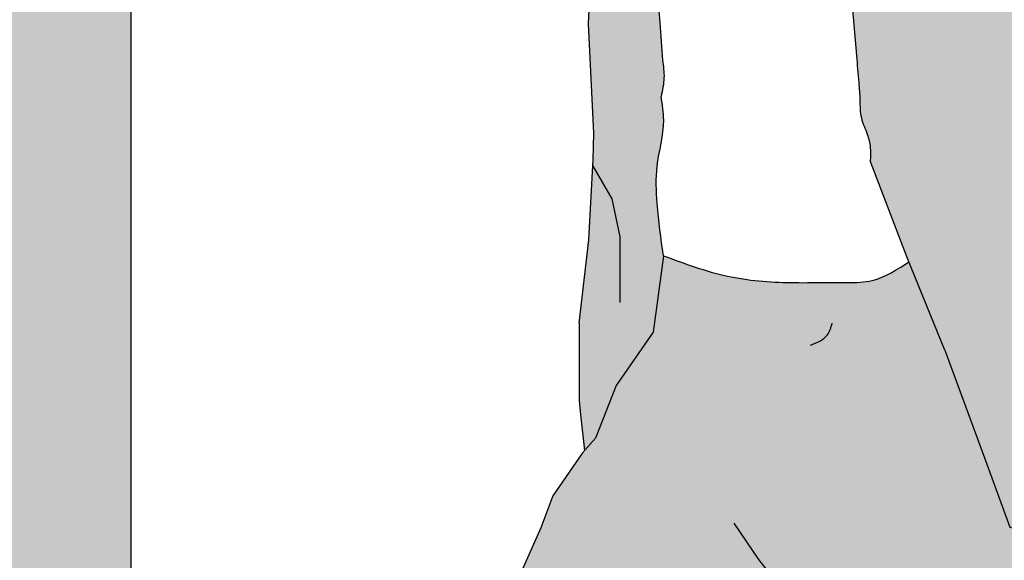
# Model space of a CAD drawing. Units: millimetres. Extents: x 0 to 8802617212, y 2245 to 8629389287.
# Drawn here: x 6049 to 6852, y 16591 to 17031 of the extents above; entities that cross this region are included whole.
import ezdxf

# ---------------------------------------------------------------- set-up
doc = ezdxf.new("R2010")
doc.units = ezdxf.units.MM
doc.layers.add('RED', color=1, linetype='Continuous', lineweight=40)

msp = doc.modelspace()

# ---------------------------------------------------------------- hatches: boundary and pattern name
at = {"layer": 'RED'}
msp.add_hatch(color=61, dxfattribs=at).paths.add_polyline_path([(6139.349767446751, 17536.42141135209), (5639.349767446751, 17536.42141135209), (5639.349767446751, 15936.42141135209), (6139.349767446751, 15936.42141135209)])
h = msp.add_hatch(color=71, dxfattribs=at)
edge = h.paths.add_edge_path()
edge.add_spline(control_points=[(6938.263706620884, 16914.8450403023), (6939.265982204859, 16924.55717784431), (6940.979946670857, 16941.16564252417), (6932.938337676504, 16965.31091590351), (6924.68520145931, 16988.63114981263), (6925.202426387914, 17017.53619103564), (6920.919822355449, 17046.77194176563), (6917.50338274469, 17075.50854641394), (6914.114116841418, 17101.74926316582), (6899.939745990094, 17121.9242067069), (6897.466100723039, 17148.49609619129), (6892.151823040389, 17178.1149095061), (6885.600904994972, 17209.26971968438), (6886.408353078856, 17242.81779388906), (6865.469084707474, 17252.78379142233), (6857.602987124796, 17267.7440948197), (6862.545451309801, 17295.19062354787), (6835.804160776395, 17300.07821941217), (6817.019516037712, 17303.51155228826)], knot_values=[0, 0, 0, 0, 28.85939611658057, 49.35167557203414, 75.52033781591501, 102.5382533352212, 135.0874603841024, 164.0667712968351, 189.7993042435868, 213.0207204203163, 235.6623949118754, 268.4586633131835, 303.0293045526362, 334.0175324546726, 357.7183018212273, 364.5565582833498, 383.8871914901069, 429.5243967561959, 429.5243967561959, 429.5243967561959, 429.5243967561959], degree=3, periodic=0)
edge.add_spline(control_points=[(6817.019516037712, 17303.51155228826), (6801.696100124194, 17306.54592768216), (6786.372684210692, 17309.58030307606), (6771.242149448051, 17314.84796170684)], knot_values=[0, 0, 0, 0, 47.16016826081547, 47.16016826081547, 47.16016826081547, 47.16016826082273], degree=3, periodic=0)
edge.add_spline(control_points=[(6771.242149448051, 17314.84796170684), (6760.115029492015, 17318.72184127496), (6749.092224538595, 17323.80353687728), (6737.871012430012, 17324.2928915818)], knot_values=[47.16016826081547, 47.16016826081547, 47.16016826081547, 47.16016826082273, 81.842144649428, 81.842144649428, 81.842144649428, 81.84214464943385], degree=3, periodic=0)
edge.add_spline(control_points=[(6737.871012430012, 17324.2928915818), (6727.295761395028, 17324.75407605953), (6707.461999328458, 17318.08042431316), (6673.668349025313, 17310.69614563679), (6651.270878460025, 17320.08354542282), (6637.446424600581, 17322.23949642184)], knot_values=[81.842144649428, 81.842144649428, 81.842144649428, 81.84214464943385, 114.5276159826338, 142.1386159364176, 183.9795030851214, 183.9795030851379, 183.9795030851379, 183.9795030851379], degree=3, periodic=0)
edge.add_spline(control_points=[(6637.446424600574, 17322.23949642184), (6619.772318890602, 17324.99580826242), (6592.01979748028, 17320.4808183633), (6559.57370333228, 17330.47478968608), (6533.62958369797, 17335.73781231638), (6504.612625556954, 17342.80823075862), (6473.389464606531, 17343.50390119359), (6450.726510906446, 17356.25483575968), (6431.811152906041, 17362.10512370092), (6414.923258428782, 17370.57388628149), (6398.127857167441, 17377.03545937636), (6381.206230623873, 17381.09064328643), (6366.126515079312, 17387.26499350082), (6351.752028032315, 17405.06988225307), (6328.295593715789, 17383.16461807325), (6323.620134004239, 17404.12025084019), (6306.971857311837, 17406.16682102309), (6304.312204104273, 17423.80015838335), (6286.860649589325, 17428.20544006178), (6283.988812442847, 17425.39592365957)], knot_values=[183.9795030851214, 183.9795030851379, 183.9795030851379, 183.9795030851379, 237.4716894661682, 265.4784410991272, 284.8324810457298, 316.9442148297903, 355.2516556820304, 375.9251366951253, 393.8600587834533, 414.5339925370686, 432.4689146253965, 447.7509582423014, 466.5255308489982, 481.6611088149681, 507.0702453018324, 518.9566505861662, 529.6034444467853, 550.8203413974786, 565.3479190441666, 565.3479190441666, 565.3479190441666, 565.3479190441666], degree=3, periodic=0)
edge.add_spline(control_points=[(6283.988812442847, 17425.39592365957), (6283.926334775977, 17425.33480179893), (6282.210339209465, 17423.53882068701), (6282.012569651655, 17409.8588829732), (6272.34507768388, 17396.29311335876), (6269.17402580678, 17390.34313261141), (6267.22440110804, 17381.50641898951)], knot_values=[565.3479190441666, 565.3479190441666, 565.3479190441666, 565.3479190441666, 565.663970794427, 574.3152505805641, 599.6697819947101, 617.1123367710084, 617.1123367710084, 617.1123367710084, 617.1123367710084], degree=3, periodic=0)
edge.add_spline(control_points=[(6267.22440110804, 17381.50641898951), (6266.596704017844, 17378.24698950569), (6265.957661920947, 17374.51897580504), (6265.299966505831, 17370.75961795062), (6265.223023593979, 17370.32178762592)], knot_values=[641.2030129216888, 641.2030129216888, 641.2030129216888, 641.2030129216888, 651.1245488477954, 652.4313225268324, 652.4313225268324, 652.4313225268324, 652.4313225268324], degree=3, periodic=0)
edge.add_spline(control_points=[(6265.223023593979, 17370.32178762592), (6263.862120934944, 17362.57780655257), (6262.376405486575, 17354.73729846849), (6259.956279706566, 17347.44208621053)], knot_values=[652.4313225268324, 652.4313225268324, 652.4313225268324, 652.4313225268324, 675.5444557807651, 675.5444557807651, 675.5444557807651, 675.5444557807651], degree=3, periodic=0)
edge.add_spline(control_points=[(6259.956279706566, 17347.44208621053), (6258.620042094306, 17343.41413977527), (6255.806869148284, 17336.71271045523), (6250.565407332353, 17329.16719840612), (6249.347261730436, 17319.0575534919), (6259.082641899091, 17318.66218630307), (6265.296542590651, 17309.56224738034), (6282.600327479282, 17301.75619319899), (6315.219744099297, 17296.65926960518), (6305.961263643134, 17251.53123977521), (6349.013604768952, 17257.56420057485), (6365.919813699169, 17236.11785423009), (6388.004907890005, 17230.36372318363), (6405.510314281855, 17225.12059653891), (6423.322985195555, 17218.89161739864), (6438.787865212158, 17215.72250185892), (6449.83004091811, 17210.67808063238), (6465.19831343829, 17206.2248241426), (6480.403867735251, 17203.8709760709), (6500.330063839137, 17194.09390966324), (6512.946643905401, 17189.65967188403), (6522.482493601725, 17186.76970097423)], knot_values=[675.5444557807651, 675.5444557807651, 675.5444557807651, 675.5444557807651, 688.306039598485, 697.6903006193486, 703.9849467888841, 713.3721643630455, 719.308227177605, 736.2306492937846, 769.9543446697787, 798.9674261175628, 831.3872466470956, 863.4264823790893, 876.7027095236801, 898.6186960735173, 918.5972744927772, 933.1783008117377, 945.779606598583, 954.8328615683763, 981.1584469164267, 991.3431646980762, 1021.197039868879, 1021.197039868879, 1021.197039868879, 1021.197039868879], degree=3, periodic=0)
edge.add_spline(control_points=[(6522.482493601725, 17186.76970097423), (6524.856868768875, 17186.05011379736), (6540.182633337768, 17181.58701514822), (6561.60882845649, 17176.55137173095), (6584.210439984454, 17172.59228663011), (6593.470832018662, 17170.59110140953), (6596.806440237327, 17169.84155486283)], knot_values=[1021.197039868879, 1021.197039868879, 1021.197039868879, 1021.197039868879, 1028.630493845826, 1069.016844126142, 1087.186951956859, 1097.445719295703, 1097.445719295703, 1097.445719295703, 1097.445719295703], degree=3, periodic=0)
edge.add_spline(control_points=[(6596.806440237327, 17169.84155486283), (6609.542547965502, 17166.97961636749), (6622.190134149256, 17163.71815551177), (6634.967626457146, 17161.18189280364)], knot_values=[1097.445719295703, 1097.445719295703, 1097.445719295703, 1097.445719295703, 1136.61601671096, 1136.61601671096, 1136.61601671096, 1136.61601671096], degree=3, periodic=0)
edge.add_spline(control_points=[(6634.967626457146, 17161.18189280364), (6642.374493151561, 17159.7116700613), (6649.825012175599, 17158.48513551145), (6657.361731059071, 17157.72137348371)], knot_values=[1136.61601671096, 1136.61601671096, 1136.61601671096, 1136.61601671096, 1159.322285229407, 1159.322285229407, 1159.322285229407, 1159.322285229407], degree=3, periodic=0)
edge.add_spline(control_points=[(6657.361731059071, 17157.72137348371), (6669.909130149208, 17156.44983514983), (6689.597055224549, 17156.46695445887), (6710.316902193816, 17161.9219084518), (6717.102213669183, 17162.3974938919)], knot_values=[1159.322285229407, 1159.322285229407, 1159.322285229407, 1159.322285229407, 1197.124492974428, 1217.528804998949, 1217.528804998949, 1217.528804998949, 1217.528804998949], degree=3, periodic=0)
edge.add_spline(control_points=[(6717.102213669183, 17162.3974938919), (6721.612117126235, 17162.71359499177), (6732.990784743728, 17161.87035451818), (6741.645453316698, 17152.24992721065), (6747.186276960572, 17146.54462085625)], knot_values=[1217.528804998949, 1217.528804998949, 1217.528804998949, 1217.528804998949, 1231.090669870181, 1253.426906823637, 1253.426906823637, 1253.426906823637, 1253.426906823637], degree=3, periodic=0)
edge.add_spline(control_points=[(6747.186276960572, 17146.54462085625), (6748.330867333119, 17145.36605262427), (6749.482105419447, 17144.19946013569), (6750.650660789332, 17143.0772716026)], knot_values=[1253.426906823637, 1253.426906823637, 1253.426906823637, 1253.426906823637, 1258.040993721005, 1258.040993721005, 1258.040993721005, 1258.040993721005], degree=3, periodic=0)
edge.add_spline(control_points=[(6750.650660789361, 17143.07727160257), (6752.369386896775, 17141.78003282573), (6754.088113004203, 17140.48279404889), (6755.406828458159, 17138.92961767534)], knot_values=[0, 0, 0, 0, 6.310638952876899, 6.310638952892161, 6.310638952892161, 6.310638952892161], degree=3, periodic=0)
edge.add_spline(control_points=[(6755.406828458166, 17138.92961767534), (6753.774599782402, 17140.18422696536), (6752.197459133211, 17141.59184831053), (6750.650660789332, 17143.0772716026)], knot_values=[1258.040993721005, 1258.040993721005, 1258.040993721005, 1258.040993721005, 1264.14858789695, 1264.14858789695, 1264.14858789695, 1264.14858789695], degree=3, periodic=0)
edge.add_spline(control_points=[(6750.650660789332, 17143.0772716026), (6749.482105419447, 17144.19946013569), (6748.330867333119, 17145.36605262427), (6747.186276960572, 17146.54462085625)], knot_values=[1253.426906823636, 1253.426906823636, 1253.426906823636, 1253.426906823636, 1258.040993721005, 1258.040993721005, 1258.040993721005, 1258.040993721005], degree=3, periodic=0)
edge.add_spline(control_points=[(6747.186276960572, 17146.54462085625), (6741.645453316698, 17152.24992721065), (6732.990784743728, 17161.87035451818), (6721.612117126235, 17162.71359499177), (6717.102213669183, 17162.3974938919)], knot_values=[1217.528804998949, 1217.528804998949, 1217.528804998949, 1217.528804998949, 1239.865041952404, 1253.426906823637, 1253.426906823637, 1253.426906823637, 1253.426906823637], degree=3, periodic=0)
edge.add_line((6717.102213669183, 17162.3974938919), (6722.542998825753, 17072.76888616994))
edge.add_line((6722.542998825753, 17072.76888616994), (6726.586435334262, 17052.55153388019))
edge.add_line((6726.586435334262, 17052.55153388018), (6730.915593062127, 17002.1785270148))
edge.add_spline(control_points=[(6730.915593062142, 17002.17852701465), (6731.564568389855, 16994.82112269763), (6732.635392429533, 16982.68123836649), (6733.934507054393, 16965.79986540068), (6733.759282410763, 16951.18853503729), (6739.894535918087, 16939.20462154385), (6742.637788553628, 16927.38992571282), (6742.308568509929, 16920.06103367207), (6742.145943651791, 16916.44078013269)], knot_values=[0, 0, 0, 0, 22.1340274137952, 36.52164826173851, 51.00875689849581, 65.09121759353991, 76.1832417602981, 87.01091874568911, 87.01091874568911, 87.01091874568911, 87.01091874568911], degree=3, periodic=0)
edge.add_line((6742.145943651791, 16916.4407801327), (6772.466546391843, 16836.69535660974))
edge.add_line((6772.466546391843, 16836.69535660974), (6802.927035218883, 16761.97731223836))
edge.add_line((6802.927035218883, 16761.97731223836), (6837.359824636958, 16669.16148580427))
edge.add_line((6837.359824636958, 16669.16148580429), (6855.964408132582, 16617.65903301489))
edge.add_line((6855.964408132582, 16617.65903301488), (6865.847942817607, 16615.18819178047))
edge.add_line((6865.847942817607, 16615.18819178047), (6915.096038721567, 16634.12972360321))
edge.add_line((6915.096038721567, 16634.12972360323), (6921.767370836184, 16634.12972360323))
edge.add_spline(control_points=[(6921.767370836184, 16634.12972360323), (6933.783939664012, 16629.13922867615), (6954.798962053908, 16620.41166558128), (6984.457176830758, 16616.85351097384), (6993.05088082872, 16602.5249836741), (6993.571655677013, 16597.69107322479), (6993.584875853616, 16597.55026075494)], knot_values=[0, 0, 0, 0, 39.42676672967779, 68.95099570070072, 83.41725302706865, 83.85122754168977, 83.85122754168977, 83.85122754168977, 83.85122754168977], degree=3, periodic=0)
edge.add_line((6993.584875853623, 16597.55026075494), (6996.97541583472, 16631.19422751361))
edge.add_line((6996.97541583472, 16631.19422751361), (6986.273359823004, 16668.65156501075))
edge.add_line((6986.273359823004, 16668.65156501075), (6978.021011510747, 16722.29147539975))
edge.add_line((6978.021011510747, 16722.29147539975), (6974.136918635682, 16737.82793706309))
edge.add_line((6974.136918635682, 16737.82793706309), (6968.2710679257, 16761.29147606937))
edge.add_line((6968.2710679257, 16761.29147606935), (6956.998689384389, 16780.61550506955))
edge.add_line((6956.998689384389, 16780.61550506955), (6939.006044790396, 16789.61188394901))
edge.add_line((6939.006044790396, 16789.61188394901), (6938.263706620884, 16914.84504030219))
h = msp.add_hatch(color=71, dxfattribs=at)
edge = h.paths.add_edge_path()
edge.add_spline(control_points=[(6571.600539520012, 16968.95768513488), (6572.723432539882, 16973.9817682993), (6574.901405193217, 16983.72652184786), (6571.84505163374, 17003.98084718824), (6571.514846225822, 17026.77364792352), (6567.658891599473, 17053.02226872848), (6583.983580723499, 17077.40408625969), (6586.400628333802, 17097.54109253162), (6587.991889027522, 17110.79826894509)], knot_values=[0, 0, 0, 0, 15.30534293865927, 29.68637063371649, 60.64889988893678, 84.91423660051855, 105.4412529600453, 144.9960504940615, 144.9960504940615, 144.9960504940615, 144.9960504940615], degree=3, periodic=0)
edge.add_line((6587.991889027515, 17110.79826894504), (6591.896561275149, 17127.97884562401))
edge.add_line((6591.896561275149, 17127.97884562402), (6596.806440237335, 17169.84155486283))
edge.add_spline(control_points=[(6596.806440237327, 17169.84155486283), (6593.470832018662, 17170.59110140953), (6584.210439984454, 17172.59228663011), (6561.60882845649, 17176.55137173095), (6540.182633337768, 17181.58701514822), (6524.856868768875, 17186.05011379736), (6522.482493601725, 17186.76970097423)], knot_values=[1021.197039868879, 1021.197039868879, 1021.197039868879, 1021.197039868879, 1031.455807207723, 1049.62591503844, 1090.012265318756, 1097.445719295703, 1097.445719295703, 1097.445719295703, 1097.445719295703], degree=3, periodic=0)
edge.add_line((6522.482493601725, 17186.76970097423), (6515.148783090044, 17091.30408893048))
edge.add_line((6515.148783090044, 17091.30408893048), (6512.144920905012, 17027.98002437559))
edge.add_line((6512.144920905012, 17027.98002437559), (6516.443900605926, 16938.88649986526))
edge.add_line((6516.443900605926, 16938.88649986526), (6516.013930775865, 16917.30754815569))
edge.add_line((6516.013930775865, 16917.3075481557), (6515.763779885194, 16912.59626931208))
edge.add_line((6515.763779885194, 16912.59626931207), (6512.544296615953, 16851.95145499286))
edge.add_line((6512.544296615953, 16851.95145499286), (6504.512138801787, 16783.97197438403))
edge.add_line((6504.512138801787, 16783.97197438403), (6504.850841183958, 16783.97197438403))
edge.add_line((6504.850841183958, 16783.97197438403), (6504.850841183965, 16721.07269001473))
edge.add_line((6504.850841183965, 16721.07269001473), (6505.866571912236, 16709.18657637657))
edge.add_line((6505.866571912236, 16709.18657637657), (6509.262278223752, 16680.34212874982))
edge.add_line((6509.262278223752, 16680.34212874982), (6518.155553343546, 16690.35783791079))
edge.add_line((6518.155553343546, 16690.35783791081), (6535.063535026013, 16733.10415004786))
edge.add_line((6535.063535026013, 16733.10415004786), (6565.207198312361, 16776.64500330387))
edge.add_line((6565.207198312361, 16776.64500330387), (6573.524683195625, 16839.02613992865))
edge.add_spline(control_points=[(6573.524683195625, 16839.02613992864), (6571.548622197442, 16853.14735685277), (6568.169542268304, 16877.29474943178), (6566.791719656838, 16914.52751887983), (6575.827096592409, 16943.35298122157), (6572.675683453759, 16962.44440692368), (6571.600539519997, 16968.95768513488)], knot_values=[0, 0, 0, 0, 42.79597870830306, 73.18146192537219, 111.0973832649975, 130.7311921782582, 130.7311921782582, 130.7311921782582, 130.7311921782582], degree=3, periodic=0)
h = msp.add_hatch(color=71, dxfattribs=at)
edge = h.paths.add_edge_path()
edge.add_line((6715.589019076098, 16488.28762377749), (6740.133851636252, 16469.19897765575))
edge.add_line((6740.133851636252, 16469.19897765573), (6763.566952755267, 16436.97845654428))
edge.add_line((6763.566952755267, 16436.97845654428), (6778.87962748071, 16400.22794667153))
edge.add_line((6778.87962748071, 16400.22794667153), (6808.216821496237, 16360.22281584513))
edge.add_line((6808.216821496237, 16360.22281584513), (6831.675271540618, 16336.76419605347))
edge.add_line((6831.675271540618, 16336.76419605347), (6851.917406931534, 16321.19361864544))
edge.add_line((6851.917406931534, 16321.19361864544), (6865.761088798768, 16309.41994813021))
edge.add_line((6865.761088798768, 16309.41994813021), (6885.709674580758, 16259.73016983461))
edge.add_line((6885.709674580758, 16259.73016983461), (6908.950055968031, 16155.57777272403))
edge.add_line((6908.950055968031, 16155.57777272402), (6935.026914205351, 15999.1789771304))
edge.add_line((6935.026914205351, 15999.1789771304), (6946.98942855624, 15987.21654765304))
edge.add_line((6946.98942855624, 15987.21654765304), (6953.516658041648, 15880.09612976332))
edge.add_line((6953.516658041648, 15880.09612976332), (6983.611514630036, 15886.93652807677))
edge.add_line((6983.611514630036, 15886.93652807678), (7011.302049970691, 15923.04448858369))
edge.add_line((7011.302049970691, 15923.04448858369), (7040.755955518587, 15941.1425729398))
edge.add_line((7040.755955518587, 15941.1425729398), (7078.160333301261, 15944.2767369996))
edge.add_line((7078.160333301261, 15944.2767369996), (7114.799600573009, 15923.42608434215))
edge.add_line((7114.799600573009, 15923.42608434217), (7113.244623259132, 15922.62812371906))
edge.add_line((7113.244623259132, 15922.62812371904), (7115.573161053282, 15918.09133947536))
edge.add_line((7115.573161053282, 15918.09133947537), (7134.955834618711, 15922.26471444865))
edge.add_line((7134.955834618711, 15922.26471444865), (7114.447967891843, 16104.90128753049))
edge.add_line((7114.447967891843, 16104.90128753051), (7105.585837503051, 16161.93703273585))
edge.add_line((7105.585837503051, 16161.93703273583), (7073.525124806511, 16264.96924951716))
edge.add_line((7073.525124806511, 16264.96924951718), (7068.575916875343, 16290.92654909519))
edge.add_line((7068.575916875343, 16290.92654909519), (7028.558535954493, 16381.76148086977))
edge.add_line((7028.558535954493, 16381.76148086977), (7014.509997425841, 16431.93492571461))
edge.add_line((7014.509997425841, 16431.93492571461), (7014.509997425834, 16471.55235378069))
edge.add_line((7014.509997425834, 16471.55235378069), (7000.247860251402, 16558.9079192186))
edge.add_line((7000.247860251402, 16558.9079192186), (6990.215666921104, 16582.73433029398))
edge.add_spline(control_points=[(6990.215666921104, 16582.73433029397), (6992.131220346513, 16587.68238183875), (6994.046773771915, 16592.63043338353), (6993.584875853616, 16597.55026075494)], knot_values=[83.85122754168975, 83.85122754168975, 83.85122754168975, 83.85122754168975, 99.0138029708247, 99.0138029708247, 99.0138029708247, 99.0138029708247], degree=3, periodic=0)
edge.add_spline(control_points=[(6993.584875853616, 16597.55026075494), (6993.571655677013, 16597.69107322479), (6993.05088082872, 16602.5249836741), (6984.457176830758, 16616.85351097384), (6954.798962053908, 16620.41166558128), (6933.783939664012, 16629.13922867615), (6921.767370836184, 16634.12972360323)], knot_values=[0, 0, 0, 0, 0.4339745146211129, 14.90023184098905, 44.42446081201198, 83.85122754168977, 83.85122754168977, 83.85122754168977, 83.85122754168977], degree=3, periodic=0)
edge.add_line((6921.767370836191, 16634.12972360323), (6915.096038721575, 16634.12972360323))
edge.add_line((6915.096038721575, 16634.12972360323), (6865.847942817607, 16615.18819178047))
edge.add_line((6865.847942817607, 16615.18819178047), (6855.964408132582, 16617.65903301488))
edge.add_line((6855.964408132582, 16617.65903301489), (6837.359824636776, 16669.1614858048))
edge.add_line((6837.359824636776, 16669.1614858048), (6802.927035218927, 16761.97731223825))
edge.add_line((6802.927035218927, 16761.97731223825), (6773.570976465948, 16833.98624528357))
edge.add_spline(control_points=[(6773.57097646594, 16833.98624528357), (6764.032985767808, 16827.70258281571), (6748.828532657404, 16817.73067733413), (6724.047702973337, 16816.99957541109), (6702.028785298404, 16817.23056362537), (6669.128167958013, 16816.71162906101), (6624.25470698977, 16820.22292192641), (6590.714306527399, 16832.65476040407), (6573.524683195625, 16839.02613992864)], knot_values=[0, 0, 0, 0, 33.3697251028851, 53.15468440753472, 72.86037542212586, 99.75430592635536, 151.8304108514431, 206.5781834555652, 206.5781834555652, 206.5781834555652, 206.5781834555652], degree=3, periodic=0)
edge.add_line((6573.524683195625, 16839.02613992864), (6565.207198312361, 16776.64500330386))
edge.add_line((6565.207198312361, 16776.64500330387), (6535.063535025998, 16733.10415004785))
edge.add_line((6535.063535025998, 16733.10415004785), (6518.155553343546, 16690.35783791081))
edge.add_line((6518.155553343546, 16690.35783791081), (6507.416298798496, 16678.26316539926))
edge.add_line((6507.416298798496, 16678.26316539926), (6483.284960014047, 16643.20418622598))
edge.add_line((6483.284960014047, 16643.20418622598), (6473.637600361486, 16617.11968936167))
edge.add_line((6473.637600361486, 16617.11968936169), (6449.529301192328, 16563.47819466474))
edge.add_line((6449.529301192328, 16563.47819466474), (6413.950273799244, 16470.56193505369))
edge.add_line((6413.950273799244, 16470.56193505369), (6401.846161935391, 16417.00486133146))
edge.add_line((6401.846161935391, 16417.00486133146), (6388.500292223107, 16331.83564070659))
edge.add_line((6388.500292223107, 16331.83564070659), (6377.879318823056, 16299.97294683626))
edge.add_line((6377.879318823056, 16299.97294683628), (6369.239975030832, 16244.57422842001))
edge.add_line((6369.239975030832, 16244.57422842001), (6367.775282436873, 16213.05465036107))
edge.add_line((6367.775282436873, 16213.05465036107), (6359.888484866511, 16151.97505670575))
edge.add_line((6359.888484866511, 16151.97505670575), (6339.474225745755, 16067.2001024023))
edge.add_line((6339.474225745755, 16067.2001024023), (6322.688484227838, 15959.0439330614))
edge.add_line((6322.688484227838, 15959.0439330614), (6315.539197730599, 15924.4976018242))
edge.add_line((6315.539197730599, 15924.4976018242), (6352.186824983241, 15901.41450921269))
edge.add_line((6352.186824983241, 15901.41450921269), (6371.54027684332, 15901.41450921269))
edge.add_line((6371.54027684332, 15901.41450921269), (6371.54027684332, 15904.34819466477))
edge.add_line((6371.54027684332, 15904.34819466478), (6376.921604736439, 15903.1459313473))
edge.add_line((6376.921604736439, 15903.14593134729), (6381.006402995969, 15902.233370034))
edge.add_line((6381.006402995969, 15902.233370034), (6458.688750614107, 15884.88021998125))
edge.add_line((6458.688750614107, 15884.88021998125), (6484.496955508446, 15884.88021998125))
edge.add_line((6484.496955508446, 15884.88021998125), (6481.088769859569, 15898.5129625767))
edge.add_line((6481.088769859569, 15898.5129625767), (6498.759007809014, 15936.37746718756))
edge.add_line((6498.759007809014, 15936.37746718756), (6513.41957011287, 15993.68731351288))
edge.add_line((6513.41957011287, 15993.68731351287), (6513.419570112856, 16112.38773048855))
edge.add_line((6513.419570112856, 16112.38773048857), (6535.780886981061, 16245.50218015231))
edge.add_line((6535.780886981061, 16245.50218015231), (6546.065591042978, 16276.35589626107))
edge.add_line((6546.065591042978, 16276.35589626107), (6618.901484409696, 16385.60976460233))
edge.add_line((6618.901484409696, 16385.60976460234), (6615.906350446479, 16388.60501173034))
edge.add_line((6615.906350446479, 16388.60501173034), (6715.589019076098, 16488.28762377749))

# ---------------------------------------------------------------- linework, layer by layer
at = {"layer": 'RED', "color": 7, "lineweight": 30}
msp.add_lwpolyline([(5639.349767446751, 17536.42141135209), (6139.349767446751, 17536.42141135209), (6139.349767446751, 15936.42141135209), (5639.349767446751, 15936.42141135209)], close=True, dxfattribs=at)
for points in [[(6522.482493601725, 17186.76970097423), (6515.148783090044, 17091.30408893045), (6512.144920905012, 17027.98002437559)], [(6717.102213669183, 17162.3974938919), (6722.542998825753, 17072.76888616994), (6726.586435334262, 17052.55153388018), (6730.915593062142, 17002.17852701465)], [(6512.144920905012, 17027.98002437559), (6516.443900605926, 16938.88649986532)], [(6516.443900605926, 16938.88649986532), (6516.013930775865, 16917.30754815567), (6515.763779885194, 16912.59626931207), (6512.544296615953, 16851.95145499287), (6504.512138801787, 16783.97197438403), (6504.850841183958, 16783.97197438403), (6504.850841183965, 16721.07269001479), (6505.866571912244, 16709.18657637649)], [(6515.763779885194, 16912.59626931207), (6531.583433117987, 16885.47699310147), (6538.090524893203, 16854.48317891413), (6538.090524893225, 16800.80207652136)], [(6802.927035218876, 16761.97731223838), (6772.466546391828, 16836.69535660977), (6742.145943651791, 16916.44078013269)], [(6573.524683195625, 16839.02613992864), (6565.207198312361, 16776.64500330387), (6535.063535026005, 16733.10415004786), (6518.155553343553, 16690.35783791081)], [(6802.927035218876, 16761.97731223838), (6837.359824637038, 16669.16148580407)], [(6505.866571912244, 16709.18657637649), (6509.262278223752, 16680.34212874982)], [(6518.155553343553, 16690.35783791081), (6507.416298798489, 16678.26316539926), (6483.284960014047, 16643.20418622598), (6473.637600361486, 16617.11968936167), (6449.529301192342, 16563.47819466477), (6413.950273799244, 16470.56193505367), (6401.846161935384, 16417.00486133143), (6388.500292223107, 16331.8356407066), (6377.879318823056, 16299.97294683628), (6369.23997503084, 16244.57422842004), (6367.775282436865, 16213.05465036099), (6359.888484866511, 16151.97505670575), (6339.474225745755, 16067.20010240229), (6322.688484227838, 15959.04393306142), (6315.539197730599, 15924.4976018242)], [(6837.359824637038, 16669.16148580407), (6855.964408132582, 16617.65903301489), (6865.847942817607, 16615.18819178047), (6915.096038721575, 16634.12972360323), (6921.767370836184, 16634.12972360323)], [(6630.856954249, 16620.95507230192), (6650.990847465313, 16591.28958706987), (6683.01757377899, 16550.34813031263), (6690.373345312204, 16531.95861660576)]]:
    msp.add_lwpolyline(points, dxfattribs=at)
for points in [[(6817.019516037712, 17303.51155228826), (6857.971427136326, 17283.36966851662), (6859.978300646682, 17264.14349263873), (6863.088894880908, 17258.05366875361), (6880.339756158872, 17241.80146109633), (6886.741403004198, 17211.48167900319), (6892.135835404668, 17177.33450730795), (6897.530267805159, 17144.98492740144), (6901.782949370412, 17122.7462196313), (6911.915255739084, 17101.85194919884), (6917.309688139576, 17076.69119899278), (6920.905811272547, 17047.93588019104), (6924.502429807551, 17015.58599279364), (6926.300243673038, 16988.62795828974), (6933.492985341007, 16963.46720808368), (6938.887417741484, 16943.69769578931), (6938.263706620884, 16914.8450403023)], [(6587.991889027522, 17110.79826894509), (6579.225720261966, 17072.22708419363), (6570.681861315403, 17053.56265613045), (6570.68186131541, 17029.29731941887), (6572.888877234618, 16998.41354862234), (6573.992632895206, 16984.07494056549), (6571.600539520012, 16968.95768513488)], [(6730.915593062142, 17002.17852701465), (6732.810849650858, 16980.12579085749), (6733.720146400687, 16965.76693250854), (6734.923973265715, 16951.32992736439), (6739.738785323774, 16938.09613410347), (6742.145943651791, 16927.26845711809), (6742.145943651791, 16916.44078013269)], [(6573.524683195625, 16839.02613992864), (6568.441705661338, 16881.51918798345), (6568.441705661331, 16911.90467120052), (6573.770917696704, 16949.44420489654), (6571.600539519997, 16968.95768513488)], [(6573.524683195625, 16839.02613992864), (6625.699751250962, 16822.44057757661), (6677.504649641582, 16817.13273367287), (6704.398580145811, 16817.13273367287), (6724.104271160402, 16817.13273367289), (6743.809962175023, 16818.90201497413), (6773.752484088567, 16834.10582542163)]]:
    msp.add_spline(points, degree=3, dxfattribs=at)
msp.add_open_spline([(6693.442549272746, 16766.09778097145), (6698.730498883131, 16768.17643424615), (6707.592773094308, 16771.66012767512), (6710.131776378403, 16780.42640272748), (6711.211450535877, 16783.96996005262)], degree=3, knots=[0, 0, 0, 0, 15.84876828999334, 26.56154858576428, 26.56154858576428, 26.56154858576428, 26.56154858576428], dxfattribs=at)

doc.saveas('drawing.dxf')
